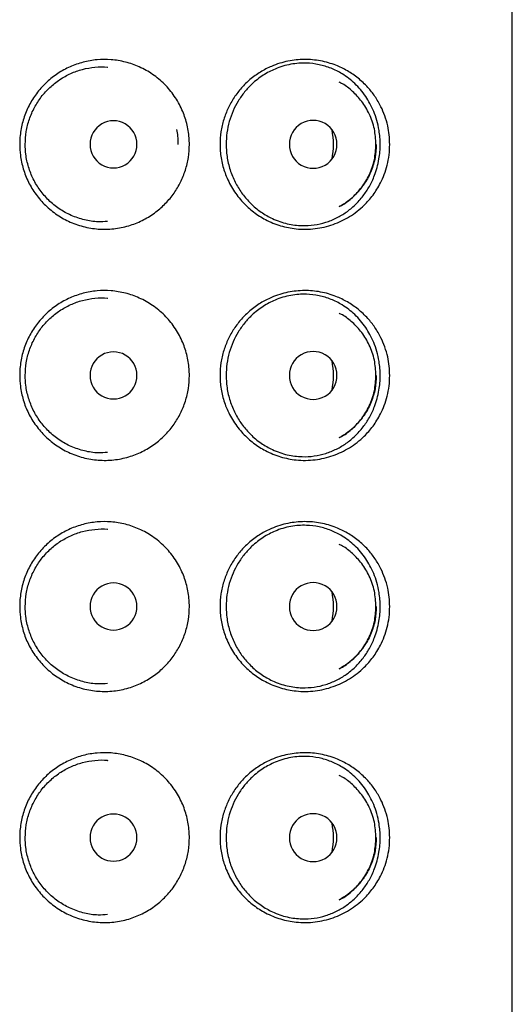
# Model space of a CAD drawing. Units: millimetres. Extents: x -56 to 518, y -403 to 392.
# Drawn here: x 158 to 168, y 304 to 325 of the extents above; entities that cross this region are included whole.
import ezdxf

# ---------------------------------------------------------------- set-up
doc = ezdxf.new("R2010")
doc.units = ezdxf.units.MM

msp = doc.modelspace()

# ---------------------------------------------------------------- linework, layer by layer
at = {"color": 7, "linetype": 'Continuous', "lineweight": 25}
for p, q in [((168.227, 167.323), (168.227, 380.923)), ((164.566, 321.211), (164.566, 321.21)), ((164.566, 316.311), (164.566, 316.31)), ((164.566, 311.411), (164.566, 311.41)), ((164.566, 306.511), (164.566, 306.51))]:
    msp.add_line(p, q, dxfattribs=at)
for centre, radius, start, end in [((159.767, 322.525), 0.498, 359.8311, 180.1689), ((164.003, 322.527), 0.504, 359.5803, 180.4197), ((159.767, 322.522), 0.498, 179.8311, 0.1689), ((164.003, 322.519), 0.504, 179.5803, 0.4197), ((159.767, 317.625), 0.498, 359.8311, 180.1689), ((164.003, 317.627), 0.504, 359.5803, 180.4197), ((159.767, 317.622), 0.498, 179.8311, 0.1689), ((164.003, 317.619), 0.504, 179.5803, 0.4197), ((159.767, 312.725), 0.498, 359.8311, 180.1689), ((164.003, 312.727), 0.504, 359.5803, 180.4197), ((159.767, 312.722), 0.498, 179.8311, 0.1689), ((164.003, 312.719), 0.504, 179.5803, 0.4197), ((159.767, 307.825), 0.498, 359.8311, 180.1689), ((164.003, 307.827), 0.504, 359.5803, 180.4197), ((159.767, 307.822), 0.498, 179.8311, 0.1689), ((164.003, 307.819), 0.504, 179.5803, 0.4197)]:
    msp.add_arc(centre, radius, start, end, dxfattribs=at)
for centre, end_param in [((162.768, 322.523), 3.330365), ((162.768, 317.623), 3.330364), ((162.768, 312.723), 3.330364), ((162.768, 307.823), 3.330365)]:
    msp.add_ellipse(centre, major_axis=(-1.665, 0), ratio=0.990099, start_param=2.952821, end_param=end_param, dxfattribs=at)
for points, knots in [([(161.377, 322.523), (161.373, 322.43), (161.365, 322.244), (161.298, 321.973), (161.195, 321.719), (161.054, 321.482), (160.878, 321.269), (160.663, 321.077), (160.412, 320.919), (160.125, 320.798), (159.813, 320.729), (159.487, 320.715), (159.161, 320.762), (158.852, 320.865), (158.568, 321.022), (158.322, 321.22), (158.117, 321.456), (157.958, 321.717), (157.846, 322.001), (157.788, 322.272), (157.771, 322.547), (157.794, 322.821), (157.867, 323.111), (157.988, 323.384), (158.15, 323.633), (158.351, 323.851), (158.584, 324.034), (158.843, 324.175), (159.124, 324.274), (159.418, 324.324), (159.721, 324.326), (160.024, 324.276), (160.322, 324.172), (160.601, 324.015), (160.853, 323.807), (161.065, 323.554), (161.225, 323.272), (161.329, 322.971), (161.373, 322.719), (161.376, 322.569), (161.377, 322.523)], [0, 0, 0, 0, 0.023917, 0.04784, 0.071689, 0.095548, 0.120755, 0.14597, 0.173921, 0.201875, 0.231591, 0.261301, 0.290749, 0.320188, 0.348091, 0.375989, 0.402505, 0.429019, 0.454815, 0.48061, 0.500008, 0.525545, 0.551083, 0.576615, 0.602148, 0.627781, 0.653417, 0.679483, 0.705554, 0.732566, 0.759584, 0.788034, 0.816487, 0.846202, 0.875909, 0.905308, 0.934685, 0.961422, 0.988146, 1, 1, 1, 1]), ([(165.627, 322.523), (165.625, 322.448), (165.619, 322.298), (165.577, 322.083), (165.514, 321.884), (165.417, 321.666), (165.277, 321.442), (165.06, 321.196), (164.779, 320.979), (164.429, 320.812), (164.046, 320.722), (163.669, 320.717), (163.312, 320.787), (163.007, 320.91), (162.737, 321.081), (162.505, 321.288), (162.306, 321.544), (162.157, 321.828), (162.064, 322.124), (162.031, 322.355), (162.025, 322.578), (162.041, 322.791), (162.1, 323.052), (162.195, 323.296), (162.323, 323.522), (162.48, 323.725), (162.668, 323.908), (162.883, 324.063), (163.153, 324.202), (163.468, 324.299), (163.82, 324.334), (164.162, 324.303), (164.467, 324.215), (164.732, 324.088), (164.959, 323.932), (165.154, 323.75), (165.316, 323.546), (165.436, 323.342), (165.526, 323.13), (165.585, 322.928), (165.621, 322.724), (165.625, 322.59), (165.627, 322.523)], [0, 0, 0, 0, 0.016785, 0.033589, 0.050199, 0.066829, 0.09374, 0.120701, 0.160105, 0.199542, 0.239791, 0.280013, 0.312005, 0.343964, 0.369846, 0.395705, 0.421794, 0.447856, 0.470022, 0.492181, 0.499926, 0.519942, 0.539962, 0.55993, 0.579907, 0.600754, 0.621611, 0.645238, 0.66888, 0.703113, 0.737381, 0.772101, 0.806832, 0.834526, 0.8623, 0.889954, 0.912546, 0.935109, 0.952612, 0.970089, 0.98505, 1, 1, 1, 1]), ([(162.157, 322.523), (162.16, 322.606), (162.167, 322.771), (162.219, 323.012), (162.301, 323.237), (162.411, 323.448), (162.546, 323.639), (162.722, 323.828), (162.94, 323.997), (163.22, 324.143), (163.531, 324.233), (163.846, 324.255), (164.13, 324.22), (164.385, 324.143), (164.641, 324.014), (164.892, 323.824), (165.083, 323.601), (165.21, 323.392), (165.29, 323.225), (165.357, 323.036), (165.399, 322.848), (165.421, 322.674), (165.427, 322.521), (165.42, 322.365), (165.399, 322.198), (165.361, 322.029), (165.295, 321.83), (165.198, 321.625), (165.06, 321.417), (164.896, 321.234), (164.707, 321.08), (164.499, 320.956), (164.272, 320.864), (164.026, 320.809), (163.754, 320.793), (163.456, 320.829), (163.161, 320.929), (162.896, 321.08), (162.681, 321.256), (162.501, 321.463), (162.356, 321.689), (162.246, 321.946), (162.171, 322.227), (162.161, 322.424), (162.157, 322.523)], [0, 0, 0, 0, 0.018344, 0.036691, 0.054987, 0.073291, 0.092682, 0.112085, 0.139388, 0.166724, 0.202689, 0.238699, 0.269571, 0.30055, 0.331441, 0.369998, 0.408492, 0.425677, 0.442847, 0.460253, 0.477608, 0.488806, 0.499997, 0.511715, 0.523444, 0.538251, 0.553087, 0.577175, 0.601318, 0.62897, 0.656721, 0.684411, 0.713434, 0.742531, 0.771532, 0.805421, 0.83927, 0.865536, 0.891773, 0.913269, 0.934748, 0.95638, 0.977998, 1, 1, 1, 1]), ([(157.894, 322.523), (157.899, 322.614), (157.907, 322.795), (157.976, 323.059), (158.084, 323.308), (158.231, 323.536), (158.413, 323.735), (158.623, 323.902), (158.857, 324.031), (159.11, 324.122), (159.374, 324.164), (159.555, 324.176), (159.643, 324.162), (159.644, 324.162)], [0, 0, 0, 0, 0.0982027, 0.1964069, 0.2945863, 0.392771, 0.4914895, 0.5902196, 0.6906971, 0.7911942, 0.8952474, 0.9993235, 1, 1, 1, 1]), ([(165.333, 322.524), (165.328, 322.634), (165.317, 322.855), (165.205, 323.165), (165.045, 323.434), (164.847, 323.646), (164.68, 323.78), (164.578, 323.83), (164.554, 323.842)], [0, 0, 0, 0, 0.204383, 0.412415, 0.606186, 0.785788, 0.951334, 1, 1, 1, 1]), ([(161.105, 322.838), (161.113, 322.792), (161.131, 322.688), (161.133, 322.582), (161.134, 322.523)], [0, 0, 0, 0, 0.449452, 1, 1, 1, 1]), ([(159.643, 320.89), (159.576, 320.885), (159.412, 320.873), (159.149, 320.915), (158.87, 321.007), (158.614, 321.15), (158.392, 321.33), (158.205, 321.545), (158.06, 321.783), (157.959, 322.042), (157.903, 322.291), (157.897, 322.453), (157.894, 322.523)], [0, 0, 0, 0, 0.079134, 0.192334, 0.3055, 0.412941, 0.52036, 0.622609, 0.724849, 0.824283, 0.923715, 1, 1, 1, 1]), ([(165.341, 322.523), (165.336, 322.429), (165.326, 322.238), (165.241, 321.958), (165.139, 321.759), (165.053, 321.636), (165.007, 321.575), (164.957, 321.516), (164.871, 321.426), (164.743, 321.311), (164.617, 321.239), (164.553, 321.203)], [0, 0, 0, 0, 0.174442, 0.354211, 0.539301, 0.586479, 0.633991, 0.681836, 0.730015, 0.865145, 1, 1, 1, 1]), ([(164.553, 321.204), (164.577, 321.215), (164.68, 321.266), (164.847, 321.4), (165.045, 321.612), (165.205, 321.881), (165.317, 322.191), (165.328, 322.413), (165.333, 322.522)], [0, 0, 0, 0, 0.0493658, 0.214782, 0.3942442, 0.5878634, 0.7957345, 1, 1, 1, 1]), ([(161.377, 317.623), (161.373, 317.53), (161.365, 317.344), (161.298, 317.073), (161.195, 316.819), (161.054, 316.582), (160.878, 316.369), (160.663, 316.177), (160.412, 316.019), (160.125, 315.898), (159.813, 315.829), (159.487, 315.815), (159.161, 315.862), (158.852, 315.965), (158.568, 316.122), (158.322, 316.32), (158.117, 316.556), (157.958, 316.817), (157.846, 317.101), (157.788, 317.372), (157.771, 317.647), (157.794, 317.921), (157.867, 318.211), (157.988, 318.484), (158.15, 318.733), (158.351, 318.951), (158.584, 319.134), (158.843, 319.275), (159.124, 319.374), (159.418, 319.424), (159.721, 319.426), (160.024, 319.376), (160.322, 319.272), (160.601, 319.115), (160.853, 318.907), (161.065, 318.654), (161.225, 318.372), (161.329, 318.071), (161.373, 317.819), (161.376, 317.669), (161.377, 317.623)], [0, 0, 0, 0, 0.023917, 0.04784, 0.071689, 0.095548, 0.120755, 0.14597, 0.173921, 0.201875, 0.231591, 0.261301, 0.290749, 0.320188, 0.348091, 0.375989, 0.402505, 0.429019, 0.454815, 0.48061, 0.500008, 0.525545, 0.551083, 0.576615, 0.602148, 0.627781, 0.653417, 0.679483, 0.705554, 0.732566, 0.759584, 0.788034, 0.816487, 0.846202, 0.875909, 0.905308, 0.934685, 0.961422, 0.988146, 1, 1, 1, 1]), ([(157.894, 317.623), (157.899, 317.714), (157.907, 317.895), (157.976, 318.159), (158.084, 318.408), (158.231, 318.636), (158.413, 318.835), (158.623, 319.002), (158.857, 319.131), (159.11, 319.222), (159.374, 319.264), (159.555, 319.276), (159.643, 319.262), (159.644, 319.262)], [0, 0, 0, 0, 0.098203, 0.196407, 0.294586, 0.392771, 0.49149, 0.59022, 0.690697, 0.791194, 0.895247, 0.999323, 1, 1, 1, 1]), ([(165.627, 317.623), (165.625, 317.548), (165.619, 317.398), (165.577, 317.183), (165.514, 316.984), (165.417, 316.766), (165.277, 316.542), (165.06, 316.296), (164.779, 316.079), (164.429, 315.912), (164.046, 315.822), (163.669, 315.817), (163.312, 315.887), (163.007, 316.01), (162.737, 316.181), (162.505, 316.388), (162.306, 316.644), (162.157, 316.928), (162.064, 317.224), (162.031, 317.455), (162.025, 317.678), (162.041, 317.891), (162.1, 318.152), (162.195, 318.396), (162.323, 318.622), (162.48, 318.825), (162.668, 319.008), (162.883, 319.163), (163.153, 319.302), (163.468, 319.399), (163.82, 319.434), (164.162, 319.403), (164.467, 319.315), (164.732, 319.188), (164.959, 319.032), (165.154, 318.85), (165.316, 318.646), (165.436, 318.442), (165.526, 318.23), (165.585, 318.028), (165.621, 317.824), (165.625, 317.69), (165.627, 317.623)], [0, 0, 0, 0, 0.016785, 0.033589, 0.050199, 0.066829, 0.09374, 0.120701, 0.160105, 0.199542, 0.239791, 0.280013, 0.312005, 0.343964, 0.369846, 0.395705, 0.421794, 0.447856, 0.470022, 0.492181, 0.499926, 0.519942, 0.539962, 0.55993, 0.579907, 0.600754, 0.621611, 0.645238, 0.66888, 0.703113, 0.737381, 0.772101, 0.806832, 0.834526, 0.8623, 0.889954, 0.912546, 0.935109, 0.952612, 0.970089, 0.98505, 1, 1, 1, 1]), ([(162.157, 317.623), (162.16, 317.706), (162.167, 317.871), (162.219, 318.112), (162.301, 318.337), (162.411, 318.548), (162.546, 318.739), (162.722, 318.928), (162.94, 319.097), (163.22, 319.243), (163.531, 319.333), (163.846, 319.355), (164.13, 319.32), (164.385, 319.243), (164.641, 319.114), (164.892, 318.924), (165.083, 318.701), (165.21, 318.492), (165.29, 318.325), (165.357, 318.136), (165.399, 317.948), (165.421, 317.774), (165.427, 317.621), (165.42, 317.465), (165.399, 317.298), (165.361, 317.129), (165.295, 316.93), (165.198, 316.725), (165.06, 316.517), (164.896, 316.334), (164.707, 316.18), (164.499, 316.056), (164.272, 315.964), (164.026, 315.909), (163.754, 315.893), (163.456, 315.929), (163.161, 316.029), (162.896, 316.18), (162.681, 316.356), (162.501, 316.563), (162.356, 316.789), (162.246, 317.046), (162.171, 317.327), (162.161, 317.524), (162.157, 317.623)], [0, 0, 0, 0, 0.018344, 0.036691, 0.054987, 0.073291, 0.092682, 0.112085, 0.139388, 0.166724, 0.202689, 0.238699, 0.269571, 0.30055, 0.331441, 0.369998, 0.408492, 0.425677, 0.442847, 0.460253, 0.477608, 0.488806, 0.499997, 0.511715, 0.523444, 0.538251, 0.553087, 0.577175, 0.601318, 0.62897, 0.656721, 0.684411, 0.713434, 0.742531, 0.771532, 0.805421, 0.83927, 0.865536, 0.891773, 0.913269, 0.934748, 0.95638, 0.977998, 1, 1, 1, 1]), ([(165.333, 317.624), (165.328, 317.734), (165.317, 317.955), (165.205, 318.265), (165.045, 318.534), (164.847, 318.746), (164.68, 318.88), (164.578, 318.93), (164.554, 318.942)], [0, 0, 0, 0, 0.204383, 0.412415, 0.606186, 0.785788, 0.951334, 1, 1, 1, 1]), ([(159.643, 315.99), (159.576, 315.985), (159.412, 315.973), (159.149, 316.015), (158.87, 316.107), (158.614, 316.25), (158.392, 316.43), (158.205, 316.645), (158.06, 316.883), (157.959, 317.142), (157.903, 317.391), (157.897, 317.553), (157.894, 317.623)], [0, 0, 0, 0, 0.079134, 0.192334, 0.3055, 0.412941, 0.52036, 0.622609, 0.724849, 0.824283, 0.923715, 1, 1, 1, 1]), ([(165.341, 317.623), (165.336, 317.529), (165.326, 317.338), (165.241, 317.058), (165.139, 316.859), (165.053, 316.736), (165.007, 316.675), (164.957, 316.616), (164.871, 316.526), (164.743, 316.411), (164.617, 316.339), (164.553, 316.303)], [0, 0, 0, 0, 0.174442, 0.354211, 0.539301, 0.586479, 0.633991, 0.681836, 0.730015, 0.865145, 1, 1, 1, 1]), ([(164.553, 316.304), (164.577, 316.315), (164.68, 316.366), (164.847, 316.5), (165.045, 316.712), (165.205, 316.981), (165.317, 317.291), (165.328, 317.513), (165.333, 317.622)], [0, 0, 0, 0, 0.049366, 0.214782, 0.394244, 0.587863, 0.795734, 1, 1, 1, 1]), ([(161.377, 312.723), (161.373, 312.63), (161.365, 312.444), (161.298, 312.173), (161.195, 311.919), (161.054, 311.682), (160.878, 311.469), (160.663, 311.277), (160.412, 311.119), (160.125, 310.998), (159.813, 310.929), (159.487, 310.915), (159.161, 310.962), (158.852, 311.065), (158.568, 311.222), (158.322, 311.42), (158.117, 311.656), (157.958, 311.917), (157.846, 312.201), (157.788, 312.472), (157.771, 312.747), (157.794, 313.021), (157.867, 313.311), (157.988, 313.584), (158.15, 313.833), (158.351, 314.051), (158.584, 314.234), (158.843, 314.375), (159.124, 314.474), (159.418, 314.524), (159.721, 314.526), (160.024, 314.476), (160.322, 314.372), (160.601, 314.215), (160.853, 314.007), (161.065, 313.754), (161.225, 313.472), (161.329, 313.171), (161.373, 312.919), (161.376, 312.769), (161.377, 312.723)], [0, 0, 0, 0, 0.023917, 0.04784, 0.071689, 0.095548, 0.120755, 0.14597, 0.173921, 0.201875, 0.231591, 0.261301, 0.290749, 0.320188, 0.348091, 0.375989, 0.402505, 0.429019, 0.454815, 0.48061, 0.500008, 0.525545, 0.551083, 0.576615, 0.602148, 0.627781, 0.653417, 0.679483, 0.705554, 0.732566, 0.759584, 0.788034, 0.816487, 0.846202, 0.875909, 0.905308, 0.934685, 0.961422, 0.988146, 1, 1, 1, 1]), ([(165.627, 312.723), (165.625, 312.648), (165.619, 312.498), (165.577, 312.283), (165.514, 312.084), (165.417, 311.866), (165.277, 311.642), (165.06, 311.396), (164.779, 311.179), (164.429, 311.012), (164.046, 310.922), (163.669, 310.917), (163.312, 310.987), (163.007, 311.11), (162.737, 311.281), (162.505, 311.488), (162.306, 311.744), (162.157, 312.028), (162.064, 312.324), (162.031, 312.555), (162.025, 312.778), (162.041, 312.991), (162.1, 313.252), (162.195, 313.496), (162.323, 313.722), (162.48, 313.925), (162.668, 314.108), (162.883, 314.263), (163.153, 314.402), (163.468, 314.499), (163.82, 314.534), (164.162, 314.503), (164.467, 314.415), (164.732, 314.288), (164.959, 314.132), (165.154, 313.95), (165.316, 313.746), (165.436, 313.542), (165.526, 313.33), (165.585, 313.128), (165.621, 312.924), (165.625, 312.79), (165.627, 312.723)], [0, 0, 0, 0, 0.016785, 0.033589, 0.050199, 0.066829, 0.09374, 0.120701, 0.160105, 0.199542, 0.239791, 0.280013, 0.312005, 0.343964, 0.369846, 0.395705, 0.421794, 0.447856, 0.470022, 0.492181, 0.499926, 0.519942, 0.539962, 0.55993, 0.579907, 0.600754, 0.621611, 0.645238, 0.66888, 0.703113, 0.737381, 0.772101, 0.806832, 0.834526, 0.8623, 0.889954, 0.912546, 0.935109, 0.952612, 0.970089, 0.98505, 1, 1, 1, 1]), ([(162.157, 312.723), (162.16, 312.806), (162.167, 312.971), (162.219, 313.212), (162.301, 313.437), (162.411, 313.648), (162.546, 313.839), (162.722, 314.028), (162.94, 314.197), (163.22, 314.343), (163.531, 314.433), (163.846, 314.455), (164.13, 314.42), (164.385, 314.343), (164.641, 314.214), (164.892, 314.024), (165.083, 313.801), (165.21, 313.592), (165.29, 313.425), (165.357, 313.236), (165.399, 313.048), (165.421, 312.874), (165.427, 312.721), (165.42, 312.565), (165.399, 312.398), (165.361, 312.229), (165.295, 312.03), (165.198, 311.825), (165.06, 311.617), (164.896, 311.434), (164.707, 311.28), (164.499, 311.156), (164.272, 311.064), (164.026, 311.009), (163.754, 310.993), (163.456, 311.029), (163.161, 311.129), (162.896, 311.28), (162.681, 311.456), (162.501, 311.663), (162.356, 311.889), (162.246, 312.146), (162.171, 312.427), (162.161, 312.624), (162.157, 312.723)], [0, 0, 0, 0, 0.0183439, 0.0366915, 0.0549868, 0.0732908, 0.0926819, 0.1120847, 0.1393884, 0.1667243, 0.2026885, 0.2386988, 0.2695713, 0.3005499, 0.3314409, 0.3699979, 0.4084919, 0.4256773, 0.4428472, 0.4602531, 0.477608, 0.4888062, 0.4999967, 0.5117155, 0.5234438, 0.5382514, 0.5530872, 0.5771753, 0.6013185, 0.6289698, 0.656721, 0.6844108, 0.7134343, 0.7425305, 0.7715325, 0.8054214, 0.8392701, 0.865536, 0.8917732, 0.9132692, 0.9347477, 0.9563804, 0.9779985, 1, 1, 1, 1]), ([(157.894, 312.723), (157.899, 312.814), (157.907, 312.995), (157.976, 313.259), (158.084, 313.508), (158.231, 313.736), (158.413, 313.935), (158.623, 314.102), (158.857, 314.231), (159.11, 314.322), (159.374, 314.364), (159.555, 314.376), (159.643, 314.362), (159.644, 314.362)], [0, 0, 0, 0, 0.098203, 0.196407, 0.294586, 0.392771, 0.49149, 0.59022, 0.690697, 0.791194, 0.895247, 0.999323, 1, 1, 1, 1]), ([(165.333, 312.724), (165.328, 312.834), (165.317, 313.055), (165.205, 313.365), (165.045, 313.634), (164.847, 313.846), (164.68, 313.98), (164.578, 314.03), (164.554, 314.042)], [0, 0, 0, 0, 0.204383, 0.412415, 0.606186, 0.785788, 0.951334, 1, 1, 1, 1]), ([(159.643, 311.09), (159.576, 311.085), (159.412, 311.073), (159.149, 311.115), (158.87, 311.207), (158.614, 311.35), (158.392, 311.53), (158.205, 311.745), (158.06, 311.983), (157.959, 312.242), (157.903, 312.491), (157.897, 312.653), (157.894, 312.723)], [0, 0, 0, 0, 0.079134, 0.192334, 0.3055, 0.412941, 0.52036, 0.622609, 0.724849, 0.824283, 0.923715, 1, 1, 1, 1]), ([(165.341, 312.723), (165.336, 312.629), (165.326, 312.438), (165.241, 312.158), (165.139, 311.959), (165.053, 311.836), (165.007, 311.775), (164.957, 311.716), (164.871, 311.626), (164.743, 311.511), (164.617, 311.439), (164.553, 311.403)], [0, 0, 0, 0, 0.174442, 0.354211, 0.539301, 0.586479, 0.633991, 0.681836, 0.730015, 0.865145, 1, 1, 1, 1]), ([(164.553, 311.404), (164.577, 311.415), (164.68, 311.466), (164.847, 311.6), (165.045, 311.812), (165.205, 312.081), (165.317, 312.391), (165.328, 312.613), (165.333, 312.722)], [0, 0, 0, 0, 0.049366, 0.214782, 0.394244, 0.587863, 0.795734, 1, 1, 1, 1]), ([(161.377, 307.823), (161.373, 307.73), (161.365, 307.544), (161.298, 307.273), (161.195, 307.019), (161.054, 306.782), (160.878, 306.569), (160.663, 306.377), (160.412, 306.219), (160.125, 306.098), (159.813, 306.029), (159.487, 306.015), (159.161, 306.062), (158.852, 306.165), (158.568, 306.322), (158.322, 306.52), (158.117, 306.756), (157.958, 307.017), (157.846, 307.301), (157.788, 307.572), (157.771, 307.847), (157.794, 308.121), (157.867, 308.411), (157.988, 308.684), (158.15, 308.933), (158.351, 309.151), (158.584, 309.334), (158.843, 309.475), (159.124, 309.574), (159.418, 309.624), (159.721, 309.626), (160.024, 309.576), (160.322, 309.472), (160.601, 309.315), (160.853, 309.107), (161.065, 308.854), (161.225, 308.572), (161.329, 308.271), (161.373, 308.019), (161.376, 307.869), (161.377, 307.823)], [0, 0, 0, 0, 0.023917, 0.04784, 0.071689, 0.095548, 0.120755, 0.14597, 0.173921, 0.201875, 0.231591, 0.261301, 0.290749, 0.320188, 0.348091, 0.375989, 0.402505, 0.429019, 0.454815, 0.48061, 0.500008, 0.525545, 0.551083, 0.576615, 0.602148, 0.627781, 0.653417, 0.679483, 0.705554, 0.732566, 0.759584, 0.788034, 0.816487, 0.846202, 0.875909, 0.905308, 0.934685, 0.961422, 0.988146, 1, 1, 1, 1]), ([(165.627, 307.823), (165.625, 307.748), (165.619, 307.598), (165.577, 307.383), (165.514, 307.184), (165.417, 306.966), (165.277, 306.742), (165.06, 306.496), (164.779, 306.279), (164.429, 306.112), (164.046, 306.022), (163.669, 306.017), (163.312, 306.087), (163.007, 306.21), (162.737, 306.381), (162.505, 306.588), (162.306, 306.844), (162.157, 307.128), (162.064, 307.424), (162.031, 307.655), (162.025, 307.878), (162.041, 308.091), (162.1, 308.352), (162.195, 308.596), (162.323, 308.822), (162.48, 309.025), (162.668, 309.208), (162.883, 309.363), (163.153, 309.502), (163.468, 309.599), (163.82, 309.634), (164.162, 309.603), (164.467, 309.515), (164.732, 309.388), (164.959, 309.232), (165.154, 309.05), (165.316, 308.846), (165.436, 308.642), (165.526, 308.43), (165.585, 308.228), (165.621, 308.024), (165.625, 307.89), (165.627, 307.823)], [0, 0, 0, 0, 0.016785, 0.033589, 0.050199, 0.066829, 0.09374, 0.120701, 0.160105, 0.199542, 0.239791, 0.280013, 0.312005, 0.343964, 0.369846, 0.395705, 0.421794, 0.447856, 0.470022, 0.492181, 0.499926, 0.519942, 0.539962, 0.55993, 0.579907, 0.600754, 0.621611, 0.645238, 0.66888, 0.703113, 0.737381, 0.772101, 0.806832, 0.834526, 0.8623, 0.889954, 0.912546, 0.935109, 0.952612, 0.970089, 0.98505, 1, 1, 1, 1]), ([(157.894, 307.823), (157.899, 307.914), (157.907, 308.095), (157.976, 308.359), (158.084, 308.608), (158.231, 308.836), (158.413, 309.035), (158.623, 309.202), (158.857, 309.331), (159.11, 309.422), (159.374, 309.464), (159.555, 309.476), (159.643, 309.462), (159.644, 309.462)], [0, 0, 0, 0, 0.098203, 0.196407, 0.294586, 0.392771, 0.49149, 0.59022, 0.690697, 0.791194, 0.895247, 0.999323, 1, 1, 1, 1]), ([(162.157, 307.823), (162.16, 307.906), (162.167, 308.071), (162.219, 308.312), (162.301, 308.537), (162.411, 308.748), (162.546, 308.939), (162.722, 309.128), (162.94, 309.297), (163.22, 309.443), (163.531, 309.533), (163.846, 309.555), (164.13, 309.52), (164.385, 309.443), (164.641, 309.314), (164.892, 309.124), (165.083, 308.901), (165.21, 308.692), (165.29, 308.525), (165.357, 308.336), (165.399, 308.148), (165.421, 307.974), (165.427, 307.821), (165.42, 307.665), (165.399, 307.498), (165.361, 307.329), (165.295, 307.13), (165.198, 306.925), (165.06, 306.717), (164.896, 306.534), (164.707, 306.38), (164.499, 306.256), (164.272, 306.164), (164.026, 306.109), (163.754, 306.093), (163.456, 306.129), (163.161, 306.229), (162.896, 306.38), (162.681, 306.556), (162.501, 306.763), (162.356, 306.989), (162.246, 307.246), (162.171, 307.527), (162.161, 307.724), (162.157, 307.823)], [0, 0, 0, 0, 0.0183439, 0.0366915, 0.0549868, 0.0732908, 0.0926819, 0.1120847, 0.1393884, 0.1667243, 0.2026885, 0.2386988, 0.2695713, 0.3005499, 0.3314409, 0.3699979, 0.4084919, 0.4256773, 0.4428472, 0.4602531, 0.477608, 0.4888062, 0.4999967, 0.5117155, 0.5234438, 0.5382514, 0.5530872, 0.5771753, 0.6013185, 0.6289698, 0.656721, 0.6844108, 0.7134343, 0.7425305, 0.7715325, 0.8054214, 0.8392701, 0.865536, 0.8917732, 0.9132692, 0.9347477, 0.9563804, 0.9779985, 1, 1, 1, 1]), ([(165.333, 307.824), (165.328, 307.934), (165.317, 308.155), (165.205, 308.465), (165.045, 308.734), (164.847, 308.946), (164.68, 309.08), (164.578, 309.13), (164.554, 309.142)], [0, 0, 0, 0, 0.204383, 0.412415, 0.606186, 0.785788, 0.951334, 1, 1, 1, 1]), ([(159.643, 306.19), (159.576, 306.185), (159.412, 306.173), (159.149, 306.215), (158.87, 306.307), (158.614, 306.45), (158.392, 306.63), (158.205, 306.845), (158.06, 307.083), (157.959, 307.342), (157.903, 307.591), (157.897, 307.753), (157.894, 307.823)], [0, 0, 0, 0, 0.079134, 0.192334, 0.3055, 0.412941, 0.52036, 0.622609, 0.724849, 0.824283, 0.923715, 1, 1, 1, 1]), ([(165.341, 307.823), (165.336, 307.729), (165.326, 307.538), (165.241, 307.258), (165.139, 307.059), (165.053, 306.936), (165.007, 306.875), (164.957, 306.816), (164.871, 306.726), (164.743, 306.611), (164.617, 306.539), (164.553, 306.503)], [0, 0, 0, 0, 0.1744416, 0.3542111, 0.5393009, 0.5864793, 0.6339911, 0.6818364, 0.7300149, 0.8651447, 1, 1, 1, 1]), ([(164.553, 306.504), (164.577, 306.515), (164.68, 306.566), (164.847, 306.7), (165.045, 306.912), (165.205, 307.181), (165.317, 307.491), (165.328, 307.713), (165.333, 307.822)], [0, 0, 0, 0, 0.049366, 0.214782, 0.394244, 0.587863, 0.795734, 1, 1, 1, 1])]:
    msp.add_open_spline(points, degree=3, knots=knots, dxfattribs=at)

doc.saveas('drawing.dxf')
